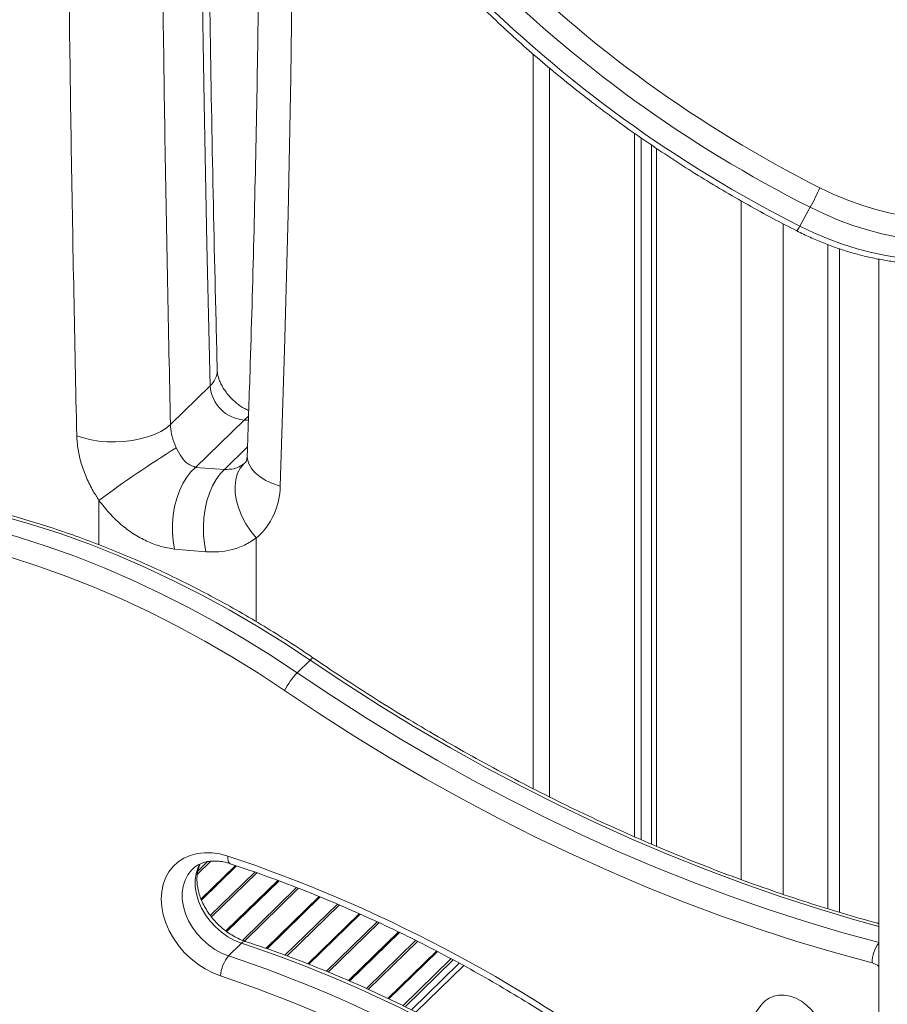
# Model space of a CAD drawing. Units: millimetres. Extents: x -9387 to 18930, y -1020 to 9347.
# Drawn here: x 8983 to 9263, y 1558 to 1877 of the extents above; entities that cross this region are included whole.
import ezdxf

# ---------------------------------------------------------------- set-up
doc = ezdxf.new("R2010")
doc.units = ezdxf.units.MM

msp = doc.modelspace()

# ---------------------------------------------------------------- linework, layer by layer
at = {"color": 7, "linetype": 'Continuous', "lineweight": 15}
for p, q in [((9148.91, 1865.47), (9148.91, 1628.16)), ((9181.66, 1839.87), (9181.66, 1612.62)), ((9183.83, 1838.36), (9183.83, 1611.69)), ((9187.12, 1836.08), (9187.12, 1610.28)), ((9188.74, 1835), (9188.74, 1609.58)), ((9235.04, 1809.91), (9238.4, 1815.98)), ((9244.14, 1803.91), (9244.14, 1589.37)), ((9247.87, 1802.57), (9247.87, 1588.22)), ((9260.6, 1799.22), (9260.6, -335.06)), ((9031.76, 1745.82), (9044.58, 1758.33)), ((9039.89, 1731.96), (9055.55, 1747.24)), ((9039.89, 1731.96), (9049.19, 1731.29)), ((9043.24, 1704.69), (9033.07, 1705.58)), ((9072.69, 1665.57), (9076.89, 1669.67)), ((9050.54, 1574.15), (9054.74, 1578.25)), ((9125.07, 1571.78), (9109.62, 1556.7)), ((9125.07, 1571.78), (9109.62, 1556.7)), ((9222.83, 1558.54), (9218.54, 1552.73))]:
    msp.add_line(p, q, dxfattribs=at)
at = {"color": 8, "linetype": 'Continuous', "lineweight": 15}
for p, q in [((9154.25, 1860.93), (9154.25, 1625.49)), ((9216.16, 1818.01), (9216.16, 1598.76)), ((9229.67, 1810.65), (9229.67, 1594.03)), ((9049.19, 1731.29), (9056.65, 1738.57)), ((9055.56, 1733.2), (9056.07, 1733.66)), ((9008.68, 1706.98), (9008.68, 1721.29)), ((9059.5, 1709.16), (9059.5, 1682.11)), ((9040.43, 1600.43), (9044.81, 1604.7)), ((9040.59, 1601.48), (9043.78, 1604.59)), ((9041.65, 1592.54), (9052.74, 1603.36)), ((9041.8, 1592.18), (9053.13, 1603.23)), ((9044.64, 1587.22), (9058.98, 1601.21)), ((9045.04, 1586.72), (9059.65, 1600.97)), ((9049.69, 1582.18), (9066.45, 1598.54)), ((9049.99, 1581.96), (9066.83, 1598.39)), ((9055.04, 1579.16), (9072.51, 1596.21)), ((9055.71, 1578.92), (9073.17, 1595.96)), ((9062.61, 1576.57), (9079.76, 1593.32)), ((9062.99, 1576.44), (9080.13, 1593.17)), ((9068.76, 1574.34), (9085.69, 1590.87)), ((9069.43, 1574.1), (9086.32, 1590.59)), ((9076.12, 1571.55), (9092.74, 1587.77)), ((9076.49, 1571.41), (9093.09, 1587.61)), ((9082.12, 1569.18), (9098.49, 1585.15)), ((9082.76, 1568.9), (9099.11, 1584.86)), ((9089.25, 1566.16), (9105.38, 1581.9)), ((9089.61, 1566.01), (9105.73, 1581.73)), ((9095.05, 1563.59), (9110.97, 1579.13)), ((9095.68, 1563.3), (9111.58, 1578.82)), ((9102, 1560.39), (9117.68, 1575.7)), ((9102.34, 1560.22), (9118.02, 1575.52)), ((9106.84, 1558.05), (9122.38, 1573.22)), ((9107.55, 1557.71), (9123.07, 1572.86)), ((9126.48, 1571), (9111.07, 1555.96))]:
    msp.add_line(p, q, dxfattribs=at)
at = {"color": 8, "linetype": 'Continuous', "lineweight": 15, "flags": 128}
for points in [[(9044.58, 1758.33), (9043.5, 1804.02), (9042.61, 1849.67), (9041.9, 1895.26), (9041.39, 1940.81), (9041.06, 1986.31), (9040.92, 2031.76), (9040.97, 2077.16), (9041.12, 2108.5)], [(9070.95, 2047.19), (9071.08, 2035.03), (9071.4, 1990.62), (9071.43, 1946.29), (9071.17, 1902.03), (9070.61, 1857.86), (9069.77, 1813.77), (9068.63, 1769.77), (9067.2, 1725.85)], [(9055.55, 1747.24), (9056.92, 1748.36), (9056.95, 1748.38)], [(9056.94, 1747.2), (9056.76, 1747.2), (9055.55, 1747.24)], [(9067.2, 1725.85), (9064.78, 1726.71), (9062.6, 1727.74), (9060.7, 1728.91), (9059.13, 1730.21), (9057.9, 1731.61), (9057.06, 1733.07), (9056.62, 1734.57), (9056.55, 1735.67)], [(9076.89, 1669.67), (9077.31, 1670.05), (9077.65, 1670.28), (9077.89, 1670.35), (9077.98, 1670.32)], [(9260.6, 1583.67), (9252.85, 1585.82), (9240.79, 1589.43), (9228.75, 1593.33), (9216.72, 1597.53), (9204.72, 1602.01), (9192.76, 1606.79), (9180.84, 1611.86), (9168.98, 1617.2), (9157.18, 1622.83), (9145.44, 1628.73), (9133.78, 1634.9), (9122.2, 1641.34), (9110.72, 1648.04), (9099.33, 1655), (9088.05, 1662.21), (9076.89, 1669.67)], [(9050.31, 1606.39), (9050.3, 1605.61), (9050.39, 1604.95), (9050.56, 1604.44), (9050.81, 1604.08), (9051.08, 1603.92)], [(9054.74, 1578.25), (9052.49, 1579.15), (9050.3, 1580.34), (9048.22, 1581.79), (9046.29, 1583.48), (9044.56, 1585.37), (9043.05, 1587.42), (9041.8, 1589.6), (9040.82, 1591.85), (9040.15, 1594.14), (9039.8, 1596.41), (9039.77, 1598.62), (9040.06, 1600.72), (9040.68, 1602.68), (9041.19, 1603.76)], [(9038.87, 1602.16), (9038.59, 1601.88), (9037.39, 1600.34), (9036.47, 1598.58), (9035.86, 1596.62), (9035.57, 1594.52), (9035.6, 1592.31), (9035.95, 1590.04), (9036.62, 1587.75), (9037.59, 1585.5), (9038.85, 1583.32), (9040.36, 1581.27), (9042.09, 1579.38), (9044.02, 1577.69), (9046.1, 1576.24), (9048.29, 1575.05), (9050.54, 1574.15)]]:
    msp.add_lwpolyline(points, dxfattribs=at)
at = {"color": 7, "linetype": 'Continuous', "lineweight": 15, "flags": 128}
for points in [[(9241.56, 1822.27), (9246, 1820.15), (9250.52, 1818.26), (9255.08, 1816.61), (9259.66, 1815.22), (9264.23, 1814.08), (9268.76, 1813.21), (9273.24, 1812.6), (9277.63, 1812.28), (9281.91, 1812.23), (9286.05, 1812.45), (9290.04, 1812.95), (9293.84, 1813.72), (9297.43, 1814.76), (9300.8, 1816.07), (9303.93, 1817.62), (9306.79, 1819.42), (9309.37, 1821.46), (9311.66, 1823.72), (9313.64, 1826.19)], [(9316.03, 1820.2), (9314.01, 1817.67), (9311.69, 1815.34), (9309.08, 1813.23), (9306.21, 1811.34), (9303.07, 1809.69), (9299.69, 1808.29), (9296.08, 1807.14), (9292.27, 1806.24), (9288.27, 1805.61), (9284.1, 1805.25), (9279.8, 1805.15), (9275.37, 1805.32), (9270.84, 1805.76), (9266.24, 1806.47), (9261.58, 1807.44), (9256.9, 1808.66), (9252.22, 1810.14), (9247.56, 1811.86), (9242.95, 1813.81), (9238.4, 1815.98)], [(9235.04, 1809.91), (9239.58, 1807.73), (9244.2, 1805.78), (9248.86, 1804.06), (9253.54, 1802.59), (9258.22, 1801.36), (9262.87, 1800.39), (9267.48, 1799.69), (9272, 1799.25), (9276.43, 1799.07), (9280.74, 1799.17), (9284.91, 1799.53), (9288.9, 1800.16), (9292.72, 1801.06), (9296.32, 1802.21), (9299.7, 1803.61), (9302.84, 1805.26), (9305.72, 1807.15), (9308.33, 1809.26), (9310.64, 1811.59), (9312.66, 1814.13)], [(9031.76, 1745.82), (9030.34, 1744.64), (9028.61, 1743.56), (9026.62, 1742.6), (9024.39, 1741.78), (9021.97, 1741.12), (9019.41, 1740.63), (9016.75, 1740.31), (9014.04, 1740.17), (9011.34, 1740.22), (9008.68, 1740.45), (9006.12, 1740.86), (9003.71, 1741.45), (9001.49, 1742.19)], [(9039.89, 1731.96), (9038.39, 1730.52), (9037.01, 1728.76), (9035.77, 1726.71), (9034.69, 1724.41), (9033.8, 1721.91), (9033.12, 1719.26), (9032.65, 1716.51), (9032.41, 1713.71), (9032.4, 1710.92), (9032.62, 1708.19), (9033.07, 1705.58)], [(9049.19, 1731.29), (9047.78, 1729.84), (9046.48, 1728.05), (9045.33, 1725.98), (9044.35, 1723.66), (9043.55, 1721.13), (9042.95, 1718.45), (9042.56, 1715.68), (9042.4, 1712.86), (9042.46, 1710.05), (9042.74, 1707.31), (9043.24, 1704.69)], [(9059.5, 1709.16), (9057.71, 1711.37), (9056.14, 1713.73), (9054.83, 1716.18), (9053.81, 1718.67), (9053.09, 1721.16), (9052.69, 1723.59), (9052.62, 1725.9), (9052.88, 1728.06), (9053.47, 1730.03), (9054.37, 1731.75), (9055.56, 1733.2)], [(9076.89, 1669.67), (9068.28, 1675.37), (9059.56, 1680.79), (9050.73, 1685.94), (9041.8, 1690.79), (9032.78, 1695.35), (9023.7, 1699.61), (9014.55, 1703.57), (9005.35, 1707.21), (8996.11, 1710.54), (8986.85, 1713.55), (8977.58, 1716.24), (8968.3, 1718.59), (8959.04, 1720.62), (8949.81, 1722.31), (8940.61, 1723.66), (8931.46, 1724.68), (8922.37, 1725.36), (8913.35, 1725.7), (8904.42, 1725.7), (8895.59, 1725.36), (8886.87, 1724.67), (8878.27, 1723.65)], [(8874.07, 1719.55), (8882.67, 1720.57), (8891.39, 1721.26), (8900.22, 1721.6), (8909.15, 1721.6), (8918.17, 1721.26), (8927.26, 1720.58), (8936.41, 1719.56), (8945.61, 1718.21), (8954.84, 1716.52), (8964.1, 1714.49), (8973.38, 1712.14), (8982.65, 1709.45), (8991.91, 1706.44), (9001.15, 1703.11), (9010.34, 1699.47), (9019.49, 1695.51), (9028.58, 1691.25), (9037.6, 1686.69), (9046.53, 1681.84), (9055.36, 1676.69), (9064.08, 1671.27), (9072.69, 1665.57)], [(9068.63, 1659.82), (9060.17, 1665.42), (9051.6, 1670.75), (9042.92, 1675.8), (9034.15, 1680.57), (9025.29, 1685.05), (9016.36, 1689.24), (9007.37, 1693.13), (8998.33, 1696.71), (8989.25, 1699.98), (8980.15, 1702.94), (8971.04, 1705.57), (8961.93, 1707.89), (8952.83, 1709.88), (8943.76, 1711.54), (8934.72, 1712.87), (8925.73, 1713.87), (8916.8, 1714.54), (8907.94, 1714.87), (8899.16, 1714.87), (8890.48, 1714.53), (8881.91, 1713.86), (8873.46, 1712.86)], [(9072.69, 1665.57), (9083.85, 1658.11), (9095.13, 1650.9), (9106.52, 1643.94), (9118, 1637.24), (9129.58, 1630.8), (9141.24, 1624.63), (9152.98, 1618.73), (9164.78, 1613.1), (9176.64, 1607.76), (9188.56, 1602.69), (9200.52, 1597.92), (9212.52, 1593.43), (9224.55, 1589.23), (9236.59, 1585.33), (9248.65, 1581.72), (9260.72, 1578.42)], [(9258.43, 1571.84), (9246.25, 1575.18), (9234.08, 1578.82), (9221.92, 1582.76), (9209.78, 1586.99), (9197.67, 1591.52), (9185.59, 1596.35), (9173.56, 1601.46), (9161.59, 1606.85), (9149.67, 1612.53), (9137.83, 1618.49), (9126.06, 1624.72), (9114.37, 1631.21), (9102.78, 1637.98), (9091.28, 1645), (9079.9, 1652.29), (9068.63, 1659.82)], [(9047.95, 1567.67), (9045.41, 1568.66), (9042.94, 1569.93), (9040.56, 1571.48), (9038.31, 1573.27), (9036.24, 1575.28), (9034.37, 1577.48), (9032.73, 1579.82), (9031.35, 1582.28), (9030.25, 1584.81), (9029.45, 1587.38), (9028.96, 1589.95), (9028.79, 1592.46), (9028.94, 1594.89), (9029.4, 1597.2), (9030.18, 1599.35), (9031.26, 1601.3), (9032.62, 1603.03), (9034.24, 1604.5), (9036.09, 1605.7), (9038.15, 1606.61), (9040.38, 1607.2), (9042.75, 1607.48), (9045.22, 1607.44), (9047.76, 1607.07), (9050.31, 1606.39)], [(9242.56, 1547.91), (9242.4, 1549.74), (9241.92, 1551.6), (9241.14, 1553.44), (9240.08, 1555.2), (9238.77, 1556.82), (9237.25, 1558.26), (9235.58, 1559.48), (9233.79, 1560.43), (9231.95, 1561.08), (9230.1, 1561.43), (9228.32, 1561.45), (9226.64, 1561.15), (9225.12, 1560.53), (9223.82, 1559.62), (9222.83, 1558.54)]]:
    msp.add_lwpolyline(points, dxfattribs=at)
at = {"color": 7, "linetype": 'Continuous', "lineweight": 15}
for centre, radius, start, end in [((9424.63, 2185.87), 407.08, 224.8389, 243.2752), ((9424.51, 2185.83), 414.03, 224.8256, 243.2884), ((9421.5, 2180.24), 414.62, 224.8389, 243.2752), ((9156.32, 1861.15), 93.69, 331.1797, 335.4854), ((9056.52, 1759.17), 11.97, 184.033, 265.3394), ((9237.18, 1412.8), 383.9, 122.0239, 126.528), ((9044.94, 1725.99), 22.27, 310.8678, 359.6292), ((9090.55, 1648.66), 24.6, 136.5584, 153.0168), ((8900.37, 1158.4), 472.42, 53.0671, 71.4954), ((8920.4, 1176.69), 423.44, 53.0602, 71.5022), ((9059.03, 1567), 11.1, 139.9018, 176.5656), ((8916.2, 1172.59), 423.44, 53.0602, 71.5022), ((8915.49, 1171.73), 417.51, 53.0602, 71.5022)]:
    msp.add_arc(centre, radius, start, end, dxfattribs=at)
at = {"color": 8, "linetype": 'Continuous', "lineweight": 15}
for centre, radius, start, end in [((9229.77, 1812.14), 5.72, 318.6352, 336.9988), ((9040.3, 1763.34), 6.59, 310.4812, 358.9443), ((9055.81, 1577.51), 1.3, 79.8175, 145.3624), ((9268.69, 1571.99), 10.26, 142.0816, 180.8277), ((9256.87, 1566.13), 5.92, 50.9724, 74.6797)]:
    msp.add_arc(centre, radius, start, end, dxfattribs=at)
at = {"color": 7, "linetype": 'Continuous', "lineweight": 15}
for points, knots in [([(9028.75, 2110.34), (9028.61, 2080.12), (9028.34, 2019.7), (9028.81, 1928.69), (9029.85, 1837.43), (9031.13, 1776.36), (9031.76, 1745.82)], [0, 0, 0, 0, 0.249954, 0.499925, 0.749954, 1, 1, 1, 1]), ([(9001.49, 1742.19), (9000.86, 1772.77), (8999.59, 1833.93), (8998.56, 1925.32), (8998.1, 2016.47), (8998.36, 2076.99), (8998.5, 2107.25)], [0, 0, 0, 0, 0.250029, 0.5000745, 0.750029, 1, 1, 1, 1]), ([(9046.89, 1763.22), (9046.65, 1772.97), (9045.94, 1801.27), (9044.99, 1848.05), (9044.12, 1903.55), (9043.54, 1958.98), (9043.24, 2014.33), (9043.19, 2063.94), (9043.36, 2095.08), (9043.43, 2107.81)], [0, 0, 0, 0, 0.084587, 0.245396, 0.406206, 0.567016, 0.727826, 0.888637, 1, 1, 1, 1]), ([(9060.14, 2066.97), (9060.14, 2066.45), (9060.37, 2051.43), (9060.65, 2021.94), (9060.83, 1978.55), (9060.72, 1935.24), (9060.34, 1892.01), (9059.68, 1848.86), (9058.73, 1805.78), (9057.67, 1768.06), (9056.86, 1744.72), (9056.55, 1735.68)], [0, 0, 0, 0, 0.004672, 0.135083, 0.265494, 0.395906, 0.526319, 0.656732, 0.787146, 0.917561, 1, 1, 1, 1]), ([(9127.17, 1885.87), (9128.26, 1884.77), (9131.43, 1881.57), (9136.83, 1876.35), (9143.41, 1870.27), (9150.19, 1864.3), (9157.15, 1858.45), (9164.27, 1852.72), (9171.56, 1847.14), (9179, 1841.69), (9186.58, 1836.4), (9194.31, 1831.25), (9202.16, 1826.27), (9210.13, 1821.44), (9218.21, 1816.8), (9226.18, 1812.42), (9231.5, 1809.68), (9234.06, 1808.36)], [0, 0, 0, 0, 0.036508, 0.105713, 0.174914, 0.244109, 0.313298, 0.382483, 0.451664, 0.520841, 0.590014, 0.659185, 0.728354, 0.797521, 0.866688, 0.935854, 1, 1, 1, 1]), ([(9234.06, 1808.36), (9234.81, 1807.99), (9236.96, 1806.92), (9240.57, 1805.3), (9244.9, 1803.57), (9249.27, 1802.05), (9253.66, 1800.75), (9258.05, 1799.68), (9262.42, 1798.83), (9266.75, 1798.22), (9271.03, 1797.85), (9275.24, 1797.72), (9279.35, 1797.83), (9283.35, 1798.2), (9287.22, 1798.8), (9290.94, 1799.66), (9294.48, 1800.76), (9297.84, 1802.1), (9300.99, 1803.66), (9303.91, 1805.46), (9306.59, 1807.46), (9309.01, 1809.66), (9310.97, 1811.8), (9312.05, 1813.25), (9312.49, 1813.85)], [0, 0, 0, 0, 0.025108, 0.072378, 0.119669, 0.166982, 0.214324, 0.261701, 0.309117, 0.356575, 0.404076, 0.451617, 0.499189, 0.546775, 0.594341, 0.641851, 0.689252, 0.736488, 0.783492, 0.830206, 0.876584, 0.922607, 0.968291, 1, 1, 1, 1]), ([(9057.04, 1750.3), (9056.62, 1750.49), (9055.77, 1750.89), (9054.41, 1751.72), (9053.06, 1752.72), (9051.76, 1753.89), (9050.55, 1755.18), (9049.49, 1756.54), (9048.6, 1757.94), (9047.9, 1759.3), (9047.39, 1760.59), (9047.07, 1761.72), (9046.92, 1762.62), (9046.9, 1763.03), (9046.89, 1763.22)], [0, 0, 0, 0, 0.08301, 0.166665, 0.250591, 0.334836, 0.419319, 0.503878, 0.588352, 0.672753, 0.757318, 0.842464, 0.928969, 1, 1, 1, 1]), ([(9031.76, 1745.82), (9031.85, 1744.8), (9032.02, 1742.72), (9032.85, 1740.06), (9033.45, 1738.66), (9033.61, 1738.28)], [0, 0, 0, 0, 0.414935, 0.843456, 1, 1, 1, 1]), ([(9008.68, 1721.29), (9008.05, 1722.27), (9006.53, 1724.63), (9004.54, 1728.64), (9002.89, 1733.18), (9001.78, 1737.78), (9001.59, 1740.71), (9001.49, 1742.19)], [0, 0, 0, 0, 0.149561, 0.358949, 0.574231, 0.784112, 1, 1, 1, 1]), ([(9033.61, 1738.28), (9034.15, 1737.25), (9035.22, 1735.18), (9037.4, 1732.89), (9039.07, 1732.27), (9039.89, 1731.96)], [0, 0, 0, 0, 0.3347434, 0.6719286, 1, 1, 1, 1]), ([(9056.55, 1735.68), (9056.54, 1735.54), (9056.52, 1735.08), (9056.42, 1734.49), (9056.27, 1734.01), (9056.14, 1733.74), (9056.09, 1733.67), (9056.08, 1733.67), (9056.08, 1733.67)], [0, 0, 0, 0, 0.075029, 0.245371, 0.424847, 0.622191, 0.849872, 1, 1, 1, 1]), ([(9049.19, 1731.29), (9050.25, 1731.29), (9051.93, 1731.29), (9054.06, 1732.11), (9055.05, 1732.83), (9055.56, 1733.2)], [0, 0, 0, 0, 0.454412, 0.723452, 1, 1, 1, 1]), ([(9077.98, 1670.33), (9076.61, 1671.25), (9072.64, 1673.94), (9066, 1678.21), (9058.02, 1683.06), (9049.96, 1687.67), (9041.81, 1692.05), (9033.6, 1696.18), (9025.32, 1700.06), (9016.98, 1703.68), (9008.61, 1707.05), (9000.2, 1710.16), (8991.76, 1713.01), (8983.31, 1715.58), (8974.85, 1717.89), (8966.39, 1719.92), (8957.94, 1721.68), (8949.52, 1723.15), (8941.12, 1724.35), (8932.77, 1725.27), (8924.46, 1725.91), (8916.22, 1726.26), (8908.03, 1726.33), (8899.93, 1726.12), (8891.91, 1725.62), (8885.04, 1724.95), (8880.87, 1724.4), (8879.3, 1724.19)], [0, 0, 0, 0, 0.021903, 0.063361, 0.104821, 0.146282, 0.187744, 0.229206, 0.270669, 0.312133, 0.353596, 0.39506, 0.436522, 0.477984, 0.519445, 0.560903, 0.602359, 0.643812, 0.68526, 0.726703, 0.768141, 0.809571, 0.850993, 0.892406, 0.933808, 0.975199, 1, 1, 1, 1]), ([(9033.07, 1705.58), (9031.6, 1705.81), (9028.61, 1706.28), (9024.14, 1708), (9019.77, 1710.41), (9015.7, 1713.47), (9011.91, 1717.09), (9009.77, 1719.88), (9008.68, 1721.29)], [0, 0, 0, 0, 0.166587, 0.337446, 0.503348, 0.673428, 0.834636, 1, 1, 1, 1]), ([(9059.5, 1709.16), (9058.27, 1708.33), (9055.76, 1706.66), (9051.59, 1705.28), (9047.39, 1704.57), (9044.63, 1704.65), (9043.24, 1704.69)], [0, 0, 0, 0, 0.267326, 0.5417298, 0.7689299, 1, 1, 1, 1]), ([(9260.6, 1584.56), (9260.48, 1584.6), (9256.55, 1585.65), (9248.81, 1587.89), (9237.4, 1591.41), (9225.99, 1595.21), (9214.61, 1599.27), (9203.25, 1603.59), (9191.93, 1608.17), (9180.65, 1613.01), (9169.41, 1618.1), (9158.23, 1623.44), (9147.11, 1629.03), (9136.05, 1634.86), (9125.07, 1640.93), (9114.17, 1647.24), (9103.36, 1653.78), (9092.64, 1660.55), (9084.19, 1666.1), (9079.33, 1669.41), (9077.98, 1670.33)], [0, 0, 0, 0, 0.001918, 0.062838, 0.123758, 0.184678, 0.245596, 0.306514, 0.367431, 0.428347, 0.489264, 0.55018, 0.611096, 0.672012, 0.732928, 0.793845, 0.854761, 0.915678, 0.976595, 1, 1, 1, 1]), ([(9038.89, 1602.15), (9039, 1602.26), (9039.46, 1602.77), (9040.49, 1603.45), (9042, 1604.18), (9043.69, 1604.62), (9045.51, 1604.82), (9047.42, 1604.75), (9049.29, 1604.45), (9050.52, 1604.08), (9051.08, 1603.92)], [0, 0, 0, 0, 0.04326, 0.194402, 0.343537, 0.48673, 0.624472, 0.758564, 0.890549, 1, 1, 1, 1]), ([(9056.04, 1578.8), (9055.71, 1578.91), (9054.71, 1579.26), (9053.03, 1580.02), (9051.06, 1581.15), (9049.17, 1582.51), (9047.38, 1584.06), (9045.75, 1585.77), (9044.29, 1587.61), (9043.03, 1589.56), (9042, 1591.56), (9041.2, 1593.59), (9040.65, 1595.59), (9040.35, 1597.54), (9040.29, 1599.41), (9040.47, 1601.14), (9040.82, 1602.64), (9041.2, 1603.46), (9041.37, 1603.82)], [0, 0, 0, 0, 0.032427, 0.097801, 0.16324, 0.228674, 0.294119, 0.359557, 0.42495, 0.490245, 0.555414, 0.620453, 0.685402, 0.75034, 0.815436, 0.881001, 0.947522, 1, 1, 1, 1]), ([(9051.08, 1603.92), (9052.8, 1603.35), (9057.79, 1601.69), (9066.03, 1598.74), (9075.8, 1594.99), (9085.54, 1590.98), (9095.24, 1586.72), (9104.88, 1582.2), (9114.47, 1577.44), (9123.99, 1572.43), (9133.43, 1567.18), (9142.8, 1561.69), (9152.08, 1555.98), (9161.26, 1550.04), (9170.34, 1543.87), (9177.77, 1538.59), (9182.15, 1535.35), (9183.59, 1534.29)], [0, 0, 0, 0, 0.037438, 0.108821, 0.180205, 0.251589, 0.322972, 0.394354, 0.465736, 0.537119, 0.608501, 0.679883, 0.751266, 0.822649, 0.894033, 0.965417, 1, 1, 1, 1]), ([(9175.92, 1515.82), (9174.43, 1516.92), (9170.12, 1520.11), (9162.89, 1525.21), (9154.21, 1531.07), (9145.42, 1536.7), (9136.53, 1542.1), (9127.56, 1547.26), (9118.5, 1552.19), (9109.37, 1556.88), (9100.18, 1561.31), (9090.93, 1565.5), (9081.63, 1569.43), (9072.29, 1573.1), (9063.76, 1576.22), (9058.33, 1578.03), (9056.04, 1578.8)], [0, 0, 0, 0, 0.039811, 0.115222, 0.190637, 0.266053, 0.34147, 0.416888, 0.492307, 0.567727, 0.643147, 0.718569, 0.79399, 0.869412, 0.944833, 1, 1, 1, 1]), ([(8851.38, 1566.86), (8853.37, 1566.79), (8859.15, 1566.61), (8868.77, 1566.1), (8880.26, 1565.22), (8891.8, 1564.07), (8903.39, 1562.63), (8915.01, 1560.92), (8926.68, 1558.93), (8938.36, 1556.66), (8950.07, 1554.12), (8961.79, 1551.3), (8973.52, 1548.22), (8985.25, 1544.86), (8996.97, 1541.24), (9008.68, 1537.35), (9020.37, 1533.19), (9032.03, 1528.78), (9043.66, 1524.1), (9055.25, 1519.17), (9066.8, 1513.99), (9078.29, 1508.55), (9086.99, 1504.23), (9091.86, 1501.73), (9092.94, 1501.17)], [0, 0, 0, 0, 0.025212, 0.073287, 0.121361, 0.169431, 0.217498, 0.265563, 0.313625, 0.361685, 0.409743, 0.4578, 0.505855, 0.553909, 0.601962, 0.650014, 0.698065, 0.746116, 0.794167, 0.842217, 0.890267, 0.938317, 0.986366, 1, 1, 1, 1])]:
    msp.add_open_spline(points, degree=3, knots=knots, dxfattribs=at)

doc.saveas('drawing.dxf')
